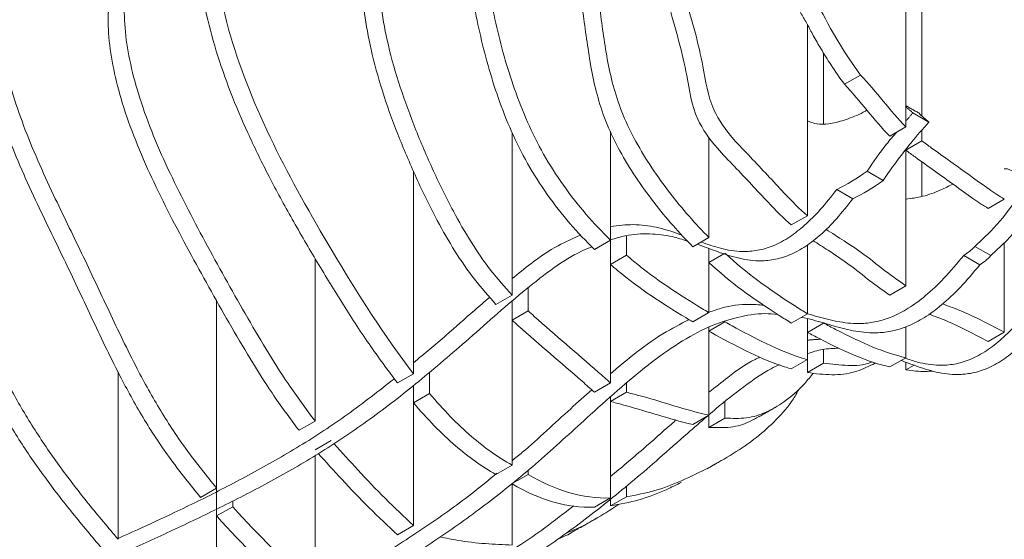
# Model space of a CAD drawing. Units: millimetres. Extents: x -790 to 3924, y -2121 to 391.
# Drawn here: x -595 to -421, y -1954 to -1862 of the extents above; entities that cross this region are included whole.
import ezdxf

# ---------------------------------------------------------------- set-up
doc = ezdxf.new("R2010")
doc.units = ezdxf.units.MM

msp = doc.modelspace()

# ---------------------------------------------------------------- linework, layer by layer
at = {"color": 7, "linetype": 'Continuous', "lineweight": 15}
for p, q in [((-438.59, -1881.09), (-438.59, -1822.16)), ((-435.76, -1858.79), (-435.76, -1879.21)), ((-455.91, -1896.73), (-455.91, -1863.13)), ((-453.08, -1868.09), (-453.08, -1880.58)), ((-449.4, -1873.63), (-446.57, -1872)), ((-437.35, -1878.65), (-434.52, -1880.28)), ((-441.42, -1882.73), (-438.59, -1881.09)), ((-507.88, -1882.08), (-507.88, -1910.68)), ((-490.56, -1881.9), (-490.56, -1901.05)), ((-473.24, -1900.59), (-473.24, -1882.93)), ((-435.76, -1881.65), (-435.76, -1883.57)), ((-435.76, -1883.57), (-438.59, -1885.2)), ((-438.59, -1885.06), (-438.59, -1885.2)), ((-438.59, -1909.07), (-438.59, -1885.2)), ((-435.76, -1887.26), (-435.76, -1893.35)), ((-525.21, -1888.91), (-525.21, -1924.52)), ((-445.41, -1888.9), (-442.58, -1890.54)), ((-450.74, -1892.1), (-447.91, -1893.74)), ((-424.09, -1895.45), (-421.26, -1893.81)), ((-458.74, -1898.36), (-455.91, -1896.73)), ((-487.73, -1903.66), (-487.73, -1900.23)), ((-493.39, -1902.68), (-490.56, -1901.05)), ((-490.56, -1905.3), (-490.56, -1901.05)), ((-476.06, -1902.22), (-473.24, -1900.59)), ((-455.91, -1913.98), (-455.91, -1901.86)), ((-423.63, -1903.75), (-426.46, -1902.12)), ((-421.26, -1917.21), (-421.26, -1901.51)), ((-487.73, -1903.66), (-490.56, -1905.3)), ((-473.24, -1902.49), (-473.24, -1904.96)), ((-470.6, -1903.44), (-473.24, -1904.96)), ((-425.58, -1905.36), (-428.41, -1903.72)), ((-542.53, -1932.84), (-542.53, -1904.26)), ((-490.56, -1905.3), (-490.56, -1926.14)), ((-473.24, -1904.96), (-473.24, -1913.76)), ((-441.42, -1910.7), (-438.59, -1909.07)), ((-510.71, -1912.32), (-507.88, -1910.68)), ((-505.06, -1913.45), (-505.06, -1909.37)), ((-559.86, -1911.7), (-559.86, -1944.63)), ((-507.88, -1915.08), (-507.88, -1911.72)), ((-505.06, -1913.45), (-507.88, -1915.08)), ((-476.06, -1915.39), (-473.24, -1913.76)), ((-458.74, -1915.61), (-455.91, -1913.98)), ((-507.88, -1915.08), (-507.88, -1940.6)), ((-470.41, -1915.39), (-473.24, -1917.03)), ((-470.41, -1915.39), (-470.41, -1915.24)), ((-455.91, -1914.81), (-455.91, -1917.25)), ((-453.08, -1915.61), (-455.91, -1917.25)), ((-453.08, -1915.6), (-453.08, -1915.61)), ((-473.24, -1917.03), (-473.24, -1916.31)), ((-473.24, -1917.03), (-473.24, -1931.82)), ((-455.91, -1917.25), (-455.91, -1922.03)), ((-438.59, -1921.7), (-438.59, -1916.25)), ((-424.09, -1918.84), (-421.26, -1917.21)), ((-453.08, -1922.68), (-453.08, -1920.23)), ((-458.74, -1923.67), (-455.91, -1922.03)), ((-455.91, -1924.32), (-455.91, -1922.03)), ((-453.08, -1922.68), (-455.91, -1924.32)), ((-441.42, -1923.33), (-438.59, -1921.7)), ((-438.59, -1922.49), (-438.59, -1923.85)), ((-577.18, -1924.21), (-577.18, -1953.64)), ((-528.04, -1926.15), (-525.21, -1924.52)), ((-522.38, -1928), (-522.38, -1924.22)), ((-437.15, -1923.02), (-438.59, -1923.85)), ((-493.39, -1927.77), (-490.56, -1926.14)), ((-487.73, -1927.77), (-487.73, -1926.11)), ((-525.21, -1929.64), (-525.21, -1926.6)), ((-522.38, -1928), (-525.21, -1929.64)), ((-487.73, -1927.77), (-490.56, -1929.4)), ((-525.21, -1951.22), (-525.21, -1929.64)), ((-490.56, -1929.4), (-490.56, -1928.56)), ((-490.56, -1929.4), (-490.56, -1946.37)), ((-470.41, -1932.32), (-470.41, -1929.37)), ((-545.36, -1934.47), (-542.53, -1932.84)), ((-476.06, -1933.45), (-473.24, -1931.82)), ((-473.24, -1933.95), (-473.24, -1931.82)), ((-470.41, -1932.32), (-473.24, -1933.95)), ((-539.7, -1936.28), (-542.53, -1937.91)), ((-542.53, -1938.92), (-542.53, -1962.06)), ((-510.71, -1942.24), (-507.88, -1940.6)), ((-505.06, -1942.24), (-505.06, -1941.53)), ((-505.06, -1942.24), (-507.86, -1943.85)), ((-562.68, -1946.27), (-559.86, -1944.63)), ((-559.86, -1944.63), (-559.86, -1948.33)), ((-507.88, -1954.65), (-507.88, -1943.87)), ((-487.73, -1946.15), (-487.73, -1944.29)), ((-557.03, -1947.9), (-557.03, -1946.89)), ((-493.39, -1948.01), (-490.56, -1946.37)), ((-487.73, -1946.15), (-490.56, -1947.78)), ((-490.56, -1947.78), (-490.56, -1946.61)), ((-557.03, -1947.9), (-559.86, -1949.53)), ((-559.86, -1948.34), (-559.86, -1949.53)), ((-559.86, -1949.53), (-559.86, -1972.26)), ((-528.04, -1952.85), (-525.21, -1951.22))]:
    msp.add_line(p, q, dxfattribs=at)
at = {"color": 7, "linetype": 'Continuous', "lineweight": 15, "flags": 128}
for points in [[(-421.26, -1888.48), (-420.7, -1888.52), (-419.47, -1889.03), (-418.81, -1889.71), (-418.48, -1890.64), (-418.47, -1891.52), (-418.71, -1892.55), (-419.21, -1893.73), (-419.99, -1895.08), (-421.52, -1897.12), (-423.66, -1899.47), (-426.46, -1902.12), (-426.46, -1902.12)], [(-416.86, -1890.58), (-416.65, -1890.67), (-415.99, -1891.34), (-415.65, -1892.27), (-415.64, -1893.15), (-415.88, -1894.18), (-416.38, -1895.36), (-417.16, -1896.71), (-418.69, -1898.75), (-420.83, -1901.1), (-423.63, -1903.75), (-423.63, -1903.75)]]:
    msp.add_lwpolyline(points, dxfattribs=at)
at = {"color": 7, "linetype": 'Continuous', "lineweight": 15}
for points, knots in [([(-577.18, -1953.64), (-578.92, -1951.58), (-582.37, -1947.51), (-587.3, -1941.13), (-591.89, -1934.49), (-596.04, -1927.46), (-599.69, -1920.04), (-602.97, -1912.37), (-606.04, -1904.54), (-609.12, -1896.18), (-612.04, -1887.41), (-614.63, -1878.35), (-616.53, -1869.57), (-617.54, -1861.12), (-617.72, -1853.02), (-617.48, -1845.07), (-617.14, -1837.15), (-616.99, -1829.12), (-616.91, -1821.12), (-616.78, -1813.17), (-616.34, -1806.03), (-615.32, -1799.93), (-613.72, -1794.93), (-611.4, -1790.67), (-608.46, -1787.48), (-605.05, -1785.38), (-601.5, -1783.89), (-597.83, -1782.62), (-594.25, -1781.29), (-590.93, -1779.64), (-588.06, -1777.48), (-585.76, -1774.65), (-584.18, -1771), (-583.13, -1766.7), (-582.41, -1762.01), (-581.87, -1757.22), (-581.34, -1752.57), (-580.67, -1748.25), (-579.63, -1744.45), (-578.5, -1741.74), (-577.41, -1740.75), (-577.1, -1740.46)], [0, 0, 0, 0, 0.027751, 0.054928, 0.081767, 0.108697, 0.136222, 0.164439, 0.193145, 0.221983, 0.255906, 0.288981, 0.321303, 0.353404, 0.385887, 0.41893, 0.452368, 0.485239, 0.518103, 0.550871, 0.583328, 0.608577, 0.633766, 0.658936, 0.684223, 0.706011, 0.728149, 0.750366, 0.772262, 0.793583, 0.814376, 0.8338, 0.853625, 0.874205, 0.895414, 0.916875, 0.936992, 0.956496, 0.975104, 0.992806, 1, 1, 1, 1]), ([(-559.86, -1944.63), (-561.61, -1942.47), (-565.1, -1938.16), (-569.8, -1931.08), (-574.36, -1922.84), (-578.81, -1913.51), (-583.57, -1903.29), (-587.92, -1894.51), (-591.35, -1887.04), (-593.87, -1880.92), (-595.96, -1874.79), (-597.45, -1868.71), (-598.09, -1862.86), (-597.97, -1857.32), (-597.22, -1852.15), (-595.94, -1847.4), (-594.67, -1843.12), (-593.75, -1839.06), (-593.33, -1835.13), (-593.55, -1830.83), (-594.69, -1826.16), (-596.25, -1821.42), (-597.84, -1816.69), (-599.12, -1812.06), (-599.75, -1807.63), (-599.74, -1803.55), (-599.12, -1799.89), (-597.84, -1796.53), (-595.76, -1793.7), (-592.98, -1791.44), (-589.83, -1789.67), (-586.47, -1788.2), (-582.37, -1786.54), (-577.77, -1784.37), (-572.67, -1781.64), (-567.65, -1778.81), (-562.48, -1776.05), (-556.98, -1773.59), (-552.06, -1771.94), (-547.81, -1771.27), (-544.99, -1771.12), (-543.17, -1771.45), (-542.53, -1771.57)], [0, 0, 0, 0, 0.030296, 0.060161, 0.090109, 0.130114, 0.170431, 0.210695, 0.23449, 0.258382, 0.28211, 0.305574, 0.329463, 0.353668, 0.378237, 0.402999, 0.427492, 0.446168, 0.464208, 0.481877, 0.499956, 0.518813, 0.536976, 0.554955, 0.572682, 0.590308, 0.607902, 0.625483, 0.646689, 0.668394, 0.690636, 0.713131, 0.735435, 0.771395, 0.806488, 0.841629, 0.877362, 0.91418, 0.952015, 0.971271, 0.989834, 1, 1, 1, 1]), ([(-525.21, -1924.52), (-530.27, -1918), (-543.08, -1897.73), (-556.92, -1871.76), (-562.09, -1842.9), (-556.29, -1827.12), (-552.93, -1814.76), (-554.64, -1804.49), (-561.72, -1797.93), (-558.07, -1782.8), (-541.59, -1795.47), (-536.08, -1783.01), (-530.62, -1775.06), (-521.54, -1775.66), (-514.52, -1775.26), (-508.44, -1778.25), (-506.47, -1779.54)], [0.5425768, 0.5425768, 0.5425768, 0.5425768, 0.5876028, 0.6631028, 0.7002521, 0.755791, 0.792898, 0.7986028, 0.8129672, 0.8395047, 0.8762526, 0.9126488, 0.9366585, 0.959688, 0.9848399, 1, 1, 1, 1]), ([(-473.24, -1900.59), (-474.41, -1899.35), (-476.78, -1896.86), (-480.15, -1892.75), (-483.32, -1888.37), (-486.12, -1883.8), (-488.41, -1879.1), (-490.02, -1874.37), (-491.07, -1869.72), (-491.79, -1865.11), (-492.5, -1859.74), (-493.53, -1853.51), (-494.74, -1846.52), (-495.6, -1839.65), (-495.84, -1833.06), (-495.58, -1826.74), (-494.89, -1820.68), (-493.74, -1814.32), (-492.08, -1807.73), (-489.76, -1801.06), (-487.26, -1795.75), (-484.8, -1791.66), (-482.47, -1788.74), (-479.71, -1786.47), (-477.2, -1785.2), (-475.54, -1784.97), (-475.1, -1784.91)], [0, 0, 0, 0, 0.033394, 0.067503, 0.101539, 0.134849, 0.167162, 0.198825, 0.230776, 0.263344, 0.29629, 0.345621, 0.394654, 0.443489, 0.492494, 0.541792, 0.591287, 0.640738, 0.704873, 0.768869, 0.83353, 0.872026, 0.910354, 0.948353, 0.98632, 1, 1, 1, 1]), ([(-580.01, -1955.27), (-581.75, -1953.21), (-585.2, -1949.14), (-590.13, -1942.76), (-594.71, -1936.12), (-598.87, -1929.09), (-602.52, -1921.68), (-605.8, -1914), (-608.87, -1906.17), (-611.95, -1897.81), (-614.87, -1889.04), (-617.45, -1879.99), (-619.36, -1871.2), (-620.37, -1862.76), (-620.55, -1854.66), (-620.31, -1846.7), (-619.96, -1838.79), (-619.82, -1830.76), (-619.74, -1822.75), (-619.61, -1814.8), (-619.17, -1807.67), (-618.15, -1801.56), (-616.55, -1796.56), (-614.21, -1792.32), (-611.57, -1789.33), (-609.53, -1788.14), (-608.75, -1787.69)], [0, 0, 0, 0, 0.039655, 0.078489, 0.116841, 0.155322, 0.194653, 0.234974, 0.275993, 0.317201, 0.365675, 0.412937, 0.459124, 0.504994, 0.55141, 0.598627, 0.646409, 0.693379, 0.740339, 0.787163, 0.833542, 0.869621, 0.905615, 0.941582, 0.977716, 1, 1, 1, 1]), ([(-507.88, -1910.68), (-509.17, -1909.25), (-511.76, -1906.38), (-515.18, -1901.33), (-518.63, -1895.33), (-521.97, -1888.41), (-525.22, -1880.8), (-527.94, -1873.24), (-529.91, -1866.11), (-531.07, -1859.49), (-531.67, -1853.31), (-531.89, -1847.3), (-532.05, -1841.29), (-532.42, -1835.21), (-532.93, -1829.07), (-533.35, -1822.97), (-533.44, -1817.02), (-532.83, -1811.85), (-531.5, -1807.61), (-529.48, -1804.4), (-526.84, -1801.97), (-523.82, -1800.1), (-520.7, -1798.52), (-517.52, -1796.86), (-514.45, -1794.78), (-511.63, -1791.95), (-509.53, -1789.08), (-508.31, -1787.2), (-507.88, -1786.54)], [0, 0, 0, 0, 0.033924, 0.068222, 0.10345, 0.151243, 0.199114, 0.246035, 0.291638, 0.332023, 0.372601, 0.413575, 0.454564, 0.495514, 0.535982, 0.576847, 0.617831, 0.658271, 0.692188, 0.72624, 0.760854, 0.795798, 0.83039, 0.863713, 0.901354, 0.938872, 0.978436, 1, 1, 1, 1]), ([(-493.39, -1902.68), (-494.85, -1901.18), (-497.75, -1898.21), (-501.73, -1893.09), (-505.22, -1887.64), (-508.07, -1881.91), (-510.34, -1876.11), (-512.16, -1870.29), (-513.61, -1864.51), (-514.74, -1858.81), (-515.61, -1853.18), (-516.26, -1847.63), (-516.73, -1841.59), (-516.92, -1835.12), (-516.72, -1828.31), (-516.02, -1821.87), (-514.74, -1815.9), (-512.74, -1810.53), (-509.99, -1805.95), (-506.61, -1802.08), (-502.74, -1798.86), (-498.66, -1795.9), (-494.77, -1792.83), (-491.99, -1790.33), (-490.81, -1788.51), (-490.56, -1788.13)], [0, 0, 0, 0, 0.039826, 0.079288, 0.118303, 0.156247, 0.194449, 0.232806, 0.271134, 0.30952, 0.347958, 0.386405, 0.424832, 0.475978, 0.526926, 0.577539, 0.627882, 0.678392, 0.7298, 0.78056, 0.832808, 0.885548, 0.937266, 0.986717, 1, 1, 1, 1]), ([(-476.06, -1902.22), (-477.24, -1900.99), (-479.61, -1898.49), (-482.98, -1894.38), (-486.15, -1890.01), (-488.95, -1885.43), (-491.24, -1880.73), (-492.85, -1876), (-493.89, -1871.35), (-494.62, -1866.74), (-495.33, -1861.37), (-496.36, -1855.14), (-497.57, -1848.15), (-498.43, -1841.29), (-498.67, -1834.7), (-498.41, -1828.37), (-497.72, -1822.31), (-496.57, -1815.96), (-494.91, -1809.36), (-492.59, -1802.69), (-490.09, -1797.39), (-487.64, -1793.28), (-485.27, -1790.44), (-483.39, -1788.6), (-482.14, -1788.06), (-481.97, -1787.99)], [0, 0, 0, 0, 0.034999, 0.070747, 0.106419, 0.141329, 0.175196, 0.20838, 0.241867, 0.276, 0.31053, 0.362231, 0.41362, 0.464802, 0.516162, 0.56783, 0.619703, 0.671531, 0.738748, 0.805819, 0.873588, 0.913934, 0.954104, 0.993929, 1, 1, 1, 1]), ([(-528.04, -1926.15), (-529.73, -1923.88), (-533.14, -1919.3), (-537.88, -1911.96), (-542.44, -1904.47), (-546.83, -1896.94), (-550.85, -1889.53), (-554.42, -1882.23), (-557.49, -1875.02), (-560.03, -1867.74), (-561.93, -1860.47), (-563.03, -1853.75), (-563.34, -1847.76), (-562.94, -1842.58), (-562.03, -1837.76), (-560.8, -1833.2), (-559.4, -1828.77), (-558.07, -1824.6), (-557.01, -1820.51), (-556.53, -1816.96), (-556.47, -1813.83), (-556.66, -1811.26), (-556.95, -1808.88), (-557.82, -1806.68), (-558.95, -1805), (-560.15, -1803.41), (-561.31, -1801.79), (-562.28, -1799.86), (-562.8, -1797.69), (-562.85, -1795.5), (-562.49, -1793.46), (-561.66, -1791.6), (-560.83, -1790.31), (-560.04, -1790.05), (-559.94, -1790.02)], [0, 0, 0, 0, 0.050905, 0.103014, 0.155395, 0.207085, 0.257848, 0.305236, 0.352153, 0.399114, 0.446698, 0.494439, 0.533888, 0.573071, 0.612457, 0.652175, 0.692044, 0.731742, 0.764817, 0.797896, 0.815503, 0.833558, 0.85189, 0.863615, 0.875481, 0.887682, 0.899616, 0.911059, 0.925674, 0.941346, 0.957937, 0.974873, 0.996735, 1, 1, 1, 1]), ([(-490.56, -1901.05), (-492.02, -1899.55), (-494.92, -1896.57), (-498.9, -1891.46), (-502.39, -1886.01), (-505.24, -1880.28), (-507.51, -1874.48), (-509.34, -1868.66), (-510.78, -1862.88), (-511.91, -1857.18), (-512.79, -1851.55), (-513.43, -1846), (-513.9, -1839.96), (-514.09, -1833.48), (-513.89, -1826.68), (-513.19, -1820.24), (-511.91, -1814.27), (-509.92, -1808.89), (-507.17, -1804.32), (-503.79, -1800.45), (-499.9, -1797.23), (-495.86, -1794.23), (-492.62, -1791.9), (-491, -1790.2), (-490.56, -1789.73)], [0, 0, 0, 0, 0.041624, 0.082867, 0.123644, 0.1633, 0.203227, 0.243315, 0.283374, 0.323493, 0.363666, 0.403848, 0.44401, 0.497465, 0.550713, 0.603611, 0.656226, 0.709016, 0.762745, 0.815797, 0.870403, 0.925524, 0.979577, 1, 1, 1, 1]), ([(-562.68, -1946.27), (-564.44, -1944.1), (-567.93, -1939.79), (-572.63, -1932.72), (-577.19, -1924.47), (-581.64, -1915.14), (-586.4, -1904.92), (-590.75, -1896.14), (-594.17, -1888.67), (-596.7, -1882.55), (-598.79, -1876.42), (-600.28, -1870.35), (-600.92, -1864.49), (-600.8, -1858.95), (-600.04, -1853.79), (-598.77, -1849.03), (-597.5, -1844.75), (-596.58, -1840.69), (-596.15, -1836.77), (-596.38, -1832.47), (-597.51, -1827.79), (-599.07, -1823.05), (-600.66, -1818.32), (-601.95, -1813.69), (-602.58, -1809.27), (-602.57, -1805.18), (-601.94, -1801.52), (-600.67, -1798.16), (-598.58, -1795.35), (-596.33, -1793.43), (-594.78, -1792.58), (-594.27, -1792.3)], [0, 0, 0, 0, 0.044614, 0.088593, 0.132695, 0.191606, 0.250977, 0.31027, 0.345312, 0.380496, 0.415438, 0.449991, 0.48517, 0.520814, 0.556995, 0.593459, 0.629528, 0.657031, 0.683595, 0.709615, 0.736238, 0.764008, 0.790755, 0.817231, 0.843335, 0.869292, 0.8952, 0.921091, 0.952319, 0.984283, 1, 1, 1, 1]), ([(-542.53, -1932.84), (-544.14, -1930.68), (-547.17, -1926.6), (-551.18, -1920.2), (-554.85, -1913.97), (-558.4, -1907.66), (-561.9, -1901.33), (-565.27, -1894.94), (-568.47, -1888.48), (-571.35, -1881.9), (-573.65, -1875.48), (-575.24, -1869.35), (-576.1, -1863.67), (-576.18, -1858.34), (-575.4, -1853.59), (-574.2, -1849.19), (-572.99, -1844.81), (-572.17, -1840.17), (-571.83, -1835.22), (-572.18, -1830.66), (-572.57, -1826.85), (-572.79, -1823.83), (-572.75, -1820.92), (-572.46, -1818.15), (-572.26, -1815.33), (-572.44, -1812.42), (-573.25, -1809.39), (-574.56, -1806.48), (-575.88, -1803.93), (-576.99, -1801.82), (-577.73, -1800.31), (-578.23, -1799.09), (-578.49, -1798.19), (-578.5, -1797.49), (-578.28, -1797.04), (-577.9, -1796.76), (-577, -1796.49), (-575.34, -1796.56), (-573.01, -1796.84), (-570.55, -1796.95), (-567.86, -1796.55), (-565.15, -1795.45), (-563.21, -1794.16), (-562.36, -1793.24), (-562.25, -1793.12)], [0, 0, 0, 0, 0.042994, 0.080782, 0.118816, 0.156861, 0.194773, 0.232674, 0.270645, 0.308746, 0.346938, 0.381027, 0.41482, 0.448346, 0.482041, 0.516265, 0.550042, 0.583541, 0.616502, 0.649074, 0.667598, 0.686185, 0.704986, 0.724098, 0.743093, 0.761758, 0.777797, 0.794964, 0.812323, 0.823039, 0.832541, 0.83887, 0.844116, 0.84798, 0.851774, 0.855977, 0.860815, 0.876897, 0.89631, 0.916811, 0.937089, 0.966817, 0.995736, 1, 1, 1, 1]), ([(-545.36, -1934.47), (-546.97, -1932.31), (-550, -1928.24), (-554.01, -1921.84), (-557.68, -1915.6), (-561.23, -1909.29), (-564.72, -1902.96), (-568.1, -1896.58), (-571.3, -1890.11), (-574.18, -1883.53), (-576.48, -1877.11), (-578.07, -1870.98), (-578.93, -1865.3), (-579.01, -1859.98), (-578.23, -1855.23), (-577.03, -1850.83), (-575.82, -1846.44), (-574.99, -1841.8), (-574.66, -1836.85), (-575.01, -1832.3), (-575.4, -1828.49), (-575.62, -1825.47), (-575.58, -1822.55), (-575.29, -1819.79), (-575.09, -1816.96), (-575.27, -1814.06), (-576.08, -1811.03), (-577.39, -1808.11), (-578.71, -1805.56), (-579.82, -1803.45), (-580.56, -1801.94), (-581.06, -1800.72), (-581.32, -1799.82), (-581.33, -1799.13), (-581.13, -1798.69), (-580.9, -1798.54), (-580.78, -1798.46)], [0, 0, 0, 0, 0.050259, 0.094433, 0.138893, 0.183367, 0.227686, 0.271991, 0.316378, 0.360917, 0.405563, 0.445412, 0.484915, 0.524107, 0.563495, 0.603502, 0.642987, 0.682145, 0.720677, 0.758752, 0.780406, 0.802134, 0.824113, 0.846454, 0.868658, 0.890477, 0.909227, 0.929294, 0.949587, 0.962114, 0.973221, 0.98062, 0.986752, 0.991269, 0.995704, 1, 1, 1, 1]), ([(-510.71, -1912.32), (-512, -1910.89), (-514.58, -1908.01), (-518.01, -1902.96), (-521.46, -1896.97), (-524.8, -1890.05), (-528.05, -1882.43), (-530.77, -1874.87), (-532.74, -1867.74), (-533.9, -1861.12), (-534.49, -1854.94), (-534.72, -1848.93), (-534.88, -1842.93), (-535.25, -1836.84), (-535.76, -1830.7), (-536.18, -1824.6), (-536.27, -1818.65), (-535.66, -1813.49), (-534.33, -1809.24), (-532.31, -1806.03), (-529.83, -1803.72), (-527.98, -1802.61), (-527.13, -1802.11)], [0, 0, 0, 0, 0.042955, 0.086384, 0.13099, 0.191506, 0.252121, 0.311533, 0.369276, 0.420412, 0.471792, 0.523674, 0.575575, 0.627427, 0.678668, 0.730412, 0.782306, 0.833512, 0.876458, 0.919575, 0.963403, 1, 1, 1, 1]), ([(-446.57, -1872), (-452.47, -1863.77), (-452.99, -1859.74), (-464.08, -1847.92), (-467.09, -1837.11), (-461.48, -1837.18)], [0, 0, 0, 0, 0.402555, 0.601909, 1, 1, 1, 1]), ([(-449.4, -1873.63), (-450.2, -1872.49), (-451.64, -1870.44), (-453.45, -1867.55), (-454.81, -1865.16), (-455.92, -1863.1), (-456.98, -1861.21), (-458.28, -1859.19), (-460.04, -1857), (-462.16, -1854.49), (-464.32, -1851.61), (-466.15, -1848.4), (-467.39, -1845.31), (-467.92, -1842.59), (-467.67, -1840.71), (-467.04, -1839.67), (-466.52, -1839.41), (-466.33, -1839.32)], [0, 0, 0, 0, 0.099208, 0.177269, 0.24015, 0.293392, 0.342265, 0.392365, 0.462465, 0.544036, 0.630799, 0.718343, 0.802037, 0.866921, 0.929524, 0.973787, 1, 1, 1, 1]), ([(-455.91, -1896.73), (-457.31, -1895.55), (-460.44, -1892.32), (-464.88, -1887.47), (-469.5, -1882.77), (-473.18, -1877.64), (-474.1, -1871.07), (-475.49, -1864.84), (-477.05, -1859.75), (-477.3, -1858.26)], [0.614949, 0.614949, 0.614949, 0.614949, 0.6383521, 0.6696021, 0.6852271, 0.7086646, 0.7399146, 0.7633521, 0.7845819, 0.7845819, 0.7845819, 0.7845819]), ([(-458.74, -1898.36), (-460.14, -1897.18), (-463.27, -1893.96), (-467.71, -1889.1), (-472.33, -1884.4), (-476.01, -1879.27), (-476.93, -1872.71), (-478.32, -1866.48), (-479.88, -1861.38), (-480.13, -1859.9)], [0.614949, 0.614949, 0.614949, 0.614949, 0.6383521, 0.6696021, 0.6852271, 0.7086646, 0.7399146, 0.7633521, 0.7845819, 0.7845819, 0.7845819, 0.7845819]), ([(-455.91, -1880.04), (-455.72, -1880.14), (-455.08, -1880.45), (-453.65, -1880.72), (-451.43, -1880.55), (-448.69, -1879.7), (-446.64, -1878.89), (-445.53, -1878.23), (-445.44, -1878.17)], [0, 0, 0, 0, 0.068406, 0.231962, 0.452581, 0.70588, 0.975927, 1, 1, 1, 1]), ([(-434.52, -1880.28), (-435.6, -1881.45), (-437, -1883.07), (-439.03, -1885.61), (-440.68, -1887.79), (-441.96, -1889.61), (-442.58, -1890.54)], [0, 0, 0, 0, 0.375, 0.5, 0.75, 1, 1, 1, 1]), ([(-440.19, -1882.02), (-440.8, -1882.73), (-442.65, -1884.88), (-444.3, -1887.29), (-445.41, -1888.9)], [0, 0, 0, 0, 0.329939, 1, 1, 1, 1]), ([(-421.26, -1893.81), (-422.15, -1893.29), (-424.13, -1891.99), (-428.37, -1888.87), (-432.42, -1886.03), (-435.22, -1883.98), (-435.76, -1883.57)], [0.5111897, 0.5111897, 0.5111897, 0.5111897, 0.5625, 0.625, 0.75, 0.7802767, 0.7802767, 0.7802767, 0.7802767]), ([(-424.09, -1895.45), (-424.98, -1894.92), (-426.96, -1893.63), (-431.19, -1890.5), (-435.25, -1887.66), (-438.05, -1885.61), (-438.59, -1885.2)], [0.5111897, 0.5111897, 0.5111897, 0.5111897, 0.5625, 0.625, 0.75, 0.7802767, 0.7802767, 0.7802767, 0.7802767]), ([(-438.59, -1893.82), (-437.6, -1893.7), (-435.61, -1893.45), (-432.8, -1892.4), (-431.02, -1891.52), (-430.31, -1891.17)], [0, 0, 0, 0, 0.371501, 0.751967, 1, 1, 1, 1]), ([(-450.74, -1892.1), (-451.69, -1893.32), (-453.48, -1895.6), (-456.28, -1898.4), (-459.08, -1900.6), (-461.9, -1902.12), (-464.72, -1902.93), (-467.86, -1903.13), (-471.17, -1902.58), (-473.48, -1901.77), (-474.61, -1901.38)], [0, 0, 0, 0, 0.125866, 0.23657, 0.336753, 0.446827, 0.554661, 0.66427, 0.835628, 1, 1, 1, 1]), ([(-447.91, -1893.74), (-448.86, -1894.95), (-450.65, -1897.23), (-453.45, -1900.04), (-456.25, -1902.23), (-459.08, -1903.75), (-461.89, -1904.56), (-465.03, -1904.77), (-468.45, -1904.19), (-471.93, -1902.99), (-474.2, -1902.14), (-475.25, -1901.75)], [0, 0, 0, 0, 0.10763, 0.202294, 0.287963, 0.382089, 0.474299, 0.568027, 0.714558, 0.867977, 1, 1, 1, 1]), ([(-477.98, -1900.16), (-478.21, -1900.07), (-479.68, -1899.52), (-482.44, -1898.69), (-486.39, -1898.14), (-489.2, -1898.46), (-490.56, -1898.61)], [0, 0, 0, 0, 0.060991, 0.38627, 0.703378, 1, 1, 1, 1]), ([(-495.78, -1900.13), (-497.11, -1900.7), (-500.03, -1901.97), (-504.11, -1904.74), (-506.78, -1906.9), (-507.88, -1907.79)], [0, 0, 0, 0, 0.328162, 0.723234, 1, 1, 1, 1]), ([(-477.02, -1901.19), (-477.9, -1900.91), (-480.01, -1900.22), (-483.64, -1899.84), (-487.29, -1899.99), (-489.67, -1900.71), (-490.56, -1900.98)], [0, 0, 0, 0, 0.2178754, 0.5232296, 0.8221006, 1, 1, 1, 1]), ([(-438.59, -1909.07), (-439.76, -1908.24), (-442.15, -1906.55), (-445.74, -1903.61), (-449.27, -1901.28), (-451.58, -1899.8), (-452.65, -1899.12)], [0, 0, 0, 0, 0.24968, 0.510163, 0.773974, 1, 1, 1, 1]), ([(-493.85, -1902.19), (-494.88, -1902.64), (-497.5, -1903.78), (-501.82, -1906.78), (-506.72, -1910.68), (-511.67, -1915), (-517.87, -1920.51), (-525.27, -1926.77), (-533.88, -1933.36), (-542.4, -1938.97), (-550.87, -1943.79), (-559.27, -1948.1), (-567.61, -1952.08), (-575.92, -1955.86), (-584.24, -1959.46), (-591.54, -1962.15), (-597.76, -1963.94), (-602.88, -1964.91), (-607.74, -1965.1), (-611.37, -1964.63), (-613.22, -1963.82), (-613.73, -1963.6)], [0, 0, 0, 0, 0.025117, 0.064181, 0.104894, 0.146629, 0.188409, 0.261154, 0.331471, 0.400443, 0.468961, 0.53748, 0.604985, 0.672819, 0.740912, 0.809019, 0.853175, 0.89697, 0.940287, 0.983402, 1, 1, 1, 1]), ([(-441.42, -1910.7), (-442.59, -1909.87), (-444.98, -1908.18), (-448.56, -1905.25), (-451.92, -1903.03), (-454.05, -1901.67), (-454.93, -1901.1)], [0, 0, 0, 0, 0.259627, 0.530489, 0.80481, 1, 1, 1, 1]), ([(-473.24, -1913.76), (-473.65, -1913.52), (-478.05, -1910.88), (-482.95, -1907.75), (-487.32, -1904.03), (-487.73, -1903.66)], [0.41863729, 0.41863729, 0.41863729, 0.41863729, 0.421875, 0.453125, 0.45641352, 0.45641352, 0.45641352, 0.45641352]), ([(-455.91, -1913.98), (-456.6, -1913.55), (-462.34, -1909.94), (-466.6, -1906.85), (-470.41, -1903.33)], [0.51777832, 0.51777832, 0.51777832, 0.51777832, 0.52197567, 0.55097379, 0.55097379, 0.55097379, 0.55097379]), ([(-428.41, -1903.72), (-429.55, -1905.09), (-431.69, -1907.67), (-435, -1910.79), (-438.09, -1913.07), (-441.01, -1914.58), (-443.75, -1915.43), (-446.87, -1915.81), (-450.31, -1915.5), (-453.41, -1914.7), (-455.27, -1914.16), (-455.91, -1913.97)], [0, 0, 0, 0, 0.128336, 0.240765, 0.342041, 0.436706, 0.528575, 0.620358, 0.768302, 0.920965, 1, 1, 1, 1]), ([(-476.06, -1915.39), (-476.48, -1915.15), (-480.88, -1912.51), (-485.78, -1909.39), (-490.15, -1905.66), (-490.56, -1905.3)], [0.41863729, 0.41863729, 0.41863729, 0.41863729, 0.421875, 0.453125, 0.45641352, 0.45641352, 0.45641352, 0.45641352]), ([(-458.74, -1915.61), (-459.43, -1915.18), (-465.17, -1911.58), (-469.43, -1908.48), (-473.24, -1904.96)], [0.51777832, 0.51777832, 0.51777832, 0.51777832, 0.52197567, 0.55097379, 0.55097379, 0.55097379, 0.55097379]), ([(-425.58, -1905.36), (-426.72, -1906.73), (-428.86, -1909.3), (-432.17, -1912.42), (-435.26, -1914.7), (-438.18, -1916.21), (-440.92, -1917.07), (-444.04, -1917.45), (-447.47, -1917.13), (-451.21, -1916.19), (-454.32, -1915.17), (-456.31, -1914.76), (-457, -1914.61)], [0, 0, 0, 0, 0.110668, 0.207618, 0.294951, 0.376583, 0.455804, 0.534951, 0.662527, 0.794173, 0.928085, 1, 1, 1, 1]), ([(-511.8, -1911.05), (-512.7, -1911.82), (-515.27, -1914.02), (-519.7, -1918.03), (-523.29, -1921), (-525.21, -1922.59)], [0, 0, 0, 0, 0.201109, 0.574047, 1, 1, 1, 1]), ([(-463.6, -1912.47), (-464.46, -1912.4), (-466.83, -1912.2), (-470.18, -1912.62), (-472.7, -1913.53), (-473.52, -1913.83)], [0, 0, 0, 0, 0.2807019, 0.7664591, 1, 1, 1, 1]), ([(-416.09, -1912.11), (-417.04, -1913.32), (-418.83, -1915.6), (-421.63, -1918.41), (-424.43, -1920.6), (-427.26, -1922.12), (-430.07, -1922.93), (-433.21, -1923.13), (-436.11, -1922.67), (-438.03, -1922.01), (-438.77, -1921.76)], [0, 0, 0, 0, 0.133484, 0.250887, 0.357133, 0.473869, 0.588229, 0.704471, 0.886199, 1, 1, 1, 1]), ([(-421.26, -1917.21), (-422.47, -1916.58), (-424.93, -1915.32), (-428.57, -1913.54), (-430.96, -1912.68), (-432.12, -1912.26)], [0, 0, 0, 0, 0.332792, 0.674559, 1, 1, 1, 1]), ([(-461.13, -1914.08), (-461.88, -1914.02), (-464.13, -1913.83), (-468.21, -1914.49), (-473.3, -1916.15), (-478.59, -1919.04), (-483.95, -1922.92), (-489.34, -1927.43), (-495.76, -1933.22), (-503.13, -1940.02), (-511.59, -1946.95), (-520.02, -1953), (-528.41, -1958.42), (-536.23, -1963.02), (-543.5, -1967.2), (-550.22, -1971.15), (-556.98, -1974.94), (-563.72, -1978.39), (-569.95, -1981.07), (-575.63, -1982.95), (-580.71, -1984.03), (-585.6, -1984.33), (-590.16, -1983.61), (-593.08, -1982.63), (-594.46, -1981.88), (-594.52, -1981.85)], [0, 0, 0, 0, 0.018682, 0.056225, 0.093585, 0.131446, 0.170456, 0.210549, 0.251328, 0.315287, 0.37764, 0.438722, 0.499363, 0.560188, 0.608463, 0.657244, 0.706225, 0.755127, 0.803831, 0.842464, 0.880964, 0.919465, 0.958365, 0.998111, 1, 1, 1, 1]), ([(-490.56, -1926.14), (-491.27, -1925.5), (-495.69, -1921.54), (-500.67, -1917.47), (-504.7, -1913.78), (-505.06, -1913.45)], [0.22834658, 0.22834658, 0.22834658, 0.22834658, 0.234375, 0.265625, 0.26870782, 0.26870782, 0.26870782, 0.26870782]), ([(-413.27, -1913.74), (-414.22, -1914.95), (-416, -1917.23), (-418.8, -1920.04), (-421.6, -1922.23), (-424.43, -1923.75), (-427.24, -1924.56), (-430.39, -1924.77), (-433.8, -1924.19), (-436.89, -1923.13), (-438.77, -1922.43), (-439.43, -1922.19)], [0, 0, 0, 0, 0.1131968, 0.2127573, 0.3028562, 0.4018507, 0.4988302, 0.5974058, 0.7515151, 0.9128699, 1, 1, 1, 1]), ([(-424.09, -1918.84), (-425.3, -1918.22), (-427.76, -1916.95), (-431.25, -1915.24), (-433.5, -1914.42), (-434.53, -1914.05)], [0, 0, 0, 0, 0.346378, 0.702097, 1, 1, 1, 1]), ([(-493.39, -1927.77), (-494.1, -1927.13), (-498.52, -1923.17), (-503.5, -1919.1), (-507.52, -1915.42), (-507.88, -1915.08)], [0.22834658, 0.22834658, 0.22834658, 0.22834658, 0.234375, 0.265625, 0.26870782, 0.26870782, 0.26870782, 0.26870782]), ([(-476.69, -1915.01), (-478.25, -1915.79), (-481.6, -1917.48), (-486.25, -1920.89), (-489.28, -1923.44), (-490.56, -1924.52)], [0, 0, 0, 0, 0.333502, 0.718515, 1, 1, 1, 1]), ([(-455.91, -1922.03), (-456.33, -1921.92), (-460.7, -1920.6), (-465.59, -1918.07), (-469.99, -1915.63), (-470.41, -1915.39)], [0.54358648, 0.54358648, 0.54358648, 0.54358648, 0.546875, 0.578125, 0.58136271, 0.58136271, 0.58136271, 0.58136271]), ([(-438.59, -1921.7), (-442.39, -1920.82), (-446.65, -1919), (-452.39, -1915.98), (-453.08, -1915.61)], [0.9637607, 0.9637607, 0.9637607, 0.9637607, 0.99275883, 0.99695617, 0.99695617, 0.99695617, 0.99695617]), ([(-458.74, -1923.67), (-459.15, -1923.55), (-463.52, -1922.23), (-468.42, -1919.71), (-472.82, -1917.26), (-473.24, -1917.03)], [0.54358648, 0.54358648, 0.54358648, 0.54358648, 0.546875, 0.578125, 0.58136271, 0.58136271, 0.58136271, 0.58136271]), ([(-441.42, -1923.33), (-445.22, -1922.45), (-449.48, -1920.63), (-455.22, -1917.61), (-455.91, -1917.25)], [0.9637607, 0.9637607, 0.9637607, 0.9637607, 0.99275883, 0.99695617, 0.99695617, 0.99695617, 0.99695617]), ([(-450.35, -1920.04), (-451.31, -1920.06), (-453.09, -1920.09), (-455.02, -1920.7), (-455.91, -1920.99)], [0, 0, 0, 0, 0.538356, 1, 1, 1, 1]), ([(-464.27, -1921.61), (-464.55, -1921.74), (-466.43, -1922.6), (-469.46, -1924.76), (-472.13, -1926.91), (-473.24, -1927.79)], [0, 0, 0, 0, 0.094273, 0.626883, 1, 1, 1, 1]), ([(-460.79, -1922.93), (-461.29, -1923.16), (-463.38, -1924.1), (-467.17, -1926.82), (-470.81, -1929.64), (-472.83, -1931.4), (-473.24, -1931.75)], [0, 0, 0, 0, 0.119601, 0.502186, 0.900922, 1, 1, 1, 1]), ([(-444.45, -1922.87), (-445.48, -1923.37), (-447.65, -1924.43), (-451.56, -1924.86), (-454.46, -1924.5), (-455.91, -1924.32)], [0, 0, 0, 0, 0.31045, 0.653642, 1, 1, 1, 1]), ([(-444.52, -1922.45), (-444.61, -1922.49), (-445.87, -1923.03), (-448.75, -1923.18), (-451.64, -1922.85), (-453.08, -1922.68)], [0, 0, 0, 0, 0.038748, 0.517167, 1, 1, 1, 1]), ([(-454.87, -1924.41), (-455.37, -1925.03), (-456.93, -1926.97), (-459.67, -1929.36), (-463.11, -1931.39), (-466.54, -1932.49), (-469.12, -1932.37), (-470.41, -1932.32)], [0, 0, 0, 0, 0.128326, 0.403775, 0.606806, 0.804483, 1, 1, 1, 1]), ([(-433.88, -1924.05), (-434.28, -1924.08), (-435.79, -1924.2), (-437.41, -1924), (-438.59, -1923.85)], [0, 0, 0, 0, 0.268238, 1, 1, 1, 1]), ([(-528.58, -1925.4), (-531.31, -1927.53), (-536.82, -1931.84), (-545.23, -1937.33), (-553.7, -1942.16), (-562.09, -1946.46), (-569.92, -1950.21), (-574.93, -1952.47), (-577.18, -1953.48)], [0, 0, 0, 0, 0.169947, 0.344143, 0.517194, 0.690247, 0.86074, 1, 1, 1, 1]), ([(-507.88, -1940.6), (-510.38, -1939.18), (-515.28, -1935.71), (-519.98, -1930.83), (-522.38, -1928)], [0.49430439, 0.49430439, 0.49430439, 0.49430439, 0.51335395, 0.53427794, 0.53427794, 0.53427794, 0.53427794]), ([(-493.85, -1927.36), (-495.09, -1928.46), (-499.17, -1932.07), (-503.78, -1936.49), (-507.28, -1939.33), (-507.88, -1939.82)], [0, 0, 0, 0, 0.264147, 0.87225, 1, 1, 1, 1]), ([(-457.24, -1926.98), (-457.6, -1927.64), (-458.78, -1929.77), (-461.37, -1932.68), (-464.91, -1935.88), (-468.94, -1938.63), (-473.32, -1941.1), (-477.89, -1943.33), (-482.62, -1945.2), (-486.04, -1945.84), (-487.73, -1946.15)], [0, 0, 0, 0, 0.056275, 0.182005, 0.308999, 0.445038, 0.583561, 0.723934, 0.863582, 1, 1, 1, 1]), ([(-473.24, -1931.82), (-473.59, -1931.74), (-477.62, -1930.78), (-482.6, -1929.09), (-487.02, -1927.96), (-487.73, -1927.77)], [0.73129218, 0.73129218, 0.73129218, 0.73129218, 0.734375, 0.765625, 0.77165342, 0.77165342, 0.77165342, 0.77165342]), ([(-510.71, -1942.24), (-513.21, -1940.81), (-518.11, -1937.34), (-522.81, -1932.46), (-525.21, -1929.64)], [0.49430439, 0.49430439, 0.49430439, 0.49430439, 0.51335395, 0.53427794, 0.53427794, 0.53427794, 0.53427794]), ([(-476.06, -1933.45), (-476.42, -1933.37), (-480.44, -1932.41), (-485.43, -1930.73), (-489.85, -1929.59), (-490.56, -1929.4)], [0.73129218, 0.73129218, 0.73129218, 0.73129218, 0.734375, 0.765625, 0.77165342, 0.77165342, 0.77165342, 0.77165342]), ([(-473.49, -1931.97), (-474.67, -1932.98), (-477.51, -1935.41), (-483.22, -1940.52), (-490.62, -1946.77), (-499.23, -1953.36), (-507.76, -1958.97), (-516.22, -1963.79), (-524.62, -1968.1), (-532.96, -1972.08), (-541.27, -1975.86), (-549.59, -1979.46), (-556.89, -1982.15), (-563.11, -1983.95), (-568.22, -1984.89), (-573.01, -1985.18), (-575.83, -1984.58), (-577.18, -1984.29)], [0, 0, 0, 0, 0.034154, 0.082567, 0.166861, 0.248341, 0.328261, 0.407657, 0.487052, 0.565274, 0.643877, 0.722779, 0.801699, 0.852865, 0.903611, 0.953805, 1, 1, 1, 1]), ([(-479, -1932.65), (-479.28, -1932.89), (-481.23, -1934.57), (-485.05, -1938.03), (-488.64, -1941.01), (-490.56, -1942.59)], [0, 0, 0, 0, 0.073075, 0.505782, 1, 1, 1, 1]), ([(-464.47, -1932.02), (-464.98, -1932.34), (-466.49, -1933.26), (-469.37, -1934.1), (-471.95, -1934), (-473.24, -1933.95)], [0, 0, 0, 0, 0.205699, 0.605031, 1, 1, 1, 1]), ([(-525.21, -1951.22), (-526.87, -1949.66), (-530.19, -1946.53), (-534.86, -1941.66), (-537.85, -1938.33), (-539.26, -1936.77)], [0, 0, 0, 0, 0.345354, 0.691703, 1, 1, 1, 1]), ([(-528.04, -1952.85), (-529.69, -1951.29), (-533.02, -1948.16), (-537.65, -1943.34), (-540.59, -1940.06), (-541.96, -1938.55)], [0, 0, 0, 0, 0.348742, 0.698489, 1, 1, 1, 1]), ([(-510.53, -1941.98), (-511.85, -1943.08), (-515.92, -1946.47), (-522.85, -1951.34), (-531.24, -1956.79), (-539.06, -1961.38), (-546.33, -1965.57), (-553.05, -1969.51), (-559.81, -1973.31), (-566.55, -1976.76), (-572.78, -1979.44), (-578.45, -1981.31), (-583.55, -1982.4), (-588.41, -1982.66), (-592.08, -1982.24), (-593.98, -1981.49), (-594.5, -1981.28)], [0, 0, 0, 0, 0.046952, 0.144686, 0.241715, 0.339038, 0.416279, 0.494332, 0.572703, 0.650949, 0.728878, 0.790692, 0.852295, 0.913897, 0.97614, 1, 1, 1, 1]), ([(-490.56, -1946.37), (-492.96, -1946.43), (-497.66, -1945.88), (-502.56, -1943.7), (-505.06, -1942.24)], [0.95647507, 0.95647507, 0.95647507, 0.95647507, 0.97739906, 0.99644862, 0.99644862, 0.99644862, 0.99644862]), ([(-478.06, -1943.6), (-478.95, -1944.05), (-481.36, -1945.25), (-485.46, -1946.82), (-488.87, -1947.47), (-490.56, -1947.78)], [0, 0, 0, 0, 0.229871, 0.619441, 1, 1, 1, 1]), ([(-493.39, -1948.01), (-495.79, -1948.06), (-500.49, -1947.51), (-505.39, -1945.33), (-507.88, -1943.87)], [0.95647507, 0.95647507, 0.95647507, 0.95647507, 0.97739906, 0.99644862, 0.99644862, 0.99644862, 0.99644862]), ([(-542.53, -1962.06), (-542.7, -1961.92), (-547.63, -1957.73), (-552.57, -1952.88), (-557, -1947.93), (-557.03, -1947.9)], [0.42079648, 0.42079648, 0.42079648, 0.42079648, 0.421875, 0.453125, 0.45332003, 0.45332003, 0.45332003, 0.45332003]), ([(-497.02, -1947.74), (-498.72, -1949.06), (-503.21, -1952.55), (-510.59, -1957.31), (-518.29, -1961.75), (-523.16, -1964.22), (-525.21, -1965.26)], [0, 0, 0, 0, 0.1829, 0.48344, 0.782003, 1, 1, 1, 1]), ([(-488.97, -1947.44), (-489.89, -1948.02), (-492.15, -1949.46), (-495.23, -1951.29), (-497.55, -1952.22), (-498.38, -1952.56)], [0, 0, 0, 0, 0.304501, 0.751182, 1, 1, 1, 1]), ([(-545.36, -1963.69), (-545.53, -1963.55), (-550.46, -1959.36), (-555.4, -1954.51), (-559.83, -1949.56), (-559.86, -1949.53)], [0.42079648, 0.42079648, 0.42079648, 0.42079648, 0.421875, 0.453125, 0.45332003, 0.45332003, 0.45332003, 0.45332003]), ([(-496.19, -1951.72), (-497.02, -1952.23), (-498.19, -1952.94), (-499.46, -1953.46), (-499.82, -1953.61)], [0, 0, 0, 0, 0.7132218, 1, 1, 1, 1]), ([(-507.88, -1954.65), (-509.44, -1954.58), (-512.58, -1954.44), (-516.79, -1954), (-519.48, -1953.43), (-520.51, -1953.22)], [0, 0, 0, 0, 0.377544, 0.761664, 1, 1, 1, 1])]:
    msp.add_open_spline(points, degree=3, knots=knots, dxfattribs=at)
for points, degree in [([(-438.59, -1881.09), (-441.32, -1878.36), (-443.78, -1874.9), (-446.57, -1872)], 3), ([(-441.42, -1882.73), (-444.15, -1879.99), (-446.61, -1876.53), (-449.4, -1873.63)], 3), ([(-438.66, -1877.52), (-437.35, -1878.65)], 1), ([(-436.17, -1878.76), (-438.59, -1877.36)], 1), ([(-437.35, -1878.65), (-438.59, -1880.11)], 1), ([(-436.2, -1878.83), (-434.52, -1880.28)], 1), ([(-445.41, -1888.9), (-447.18, -1890.18), (-448.96, -1891.25), (-450.74, -1892.1)], 3), ([(-442.58, -1890.54), (-444.35, -1891.82), (-446.13, -1892.88), (-447.91, -1893.74)], 3), ([(-426.46, -1902.12), (-427.08, -1902.8), (-427.73, -1903.33), (-428.41, -1903.72)], 3), ([(-423.63, -1903.75), (-424.25, -1904.43), (-424.9, -1904.96), (-425.58, -1905.36)], 3), ([(-453.6, -1918.44), (-455.91, -1918.62)], 1), ([(-444.42, -1922.91), (-443.92, -1922.62)], 1), ([(-464.44, -1932.11), (-461.61, -1930.48)], 1), ([(-473.53, -1941.24), (-470.7, -1939.6)], 1), ([(-495.95, -1951.64), (-493.13, -1950)], 1)]:
    msp.add_open_spline(points, degree=degree, dxfattribs=at)

doc.saveas('drawing.dxf')
